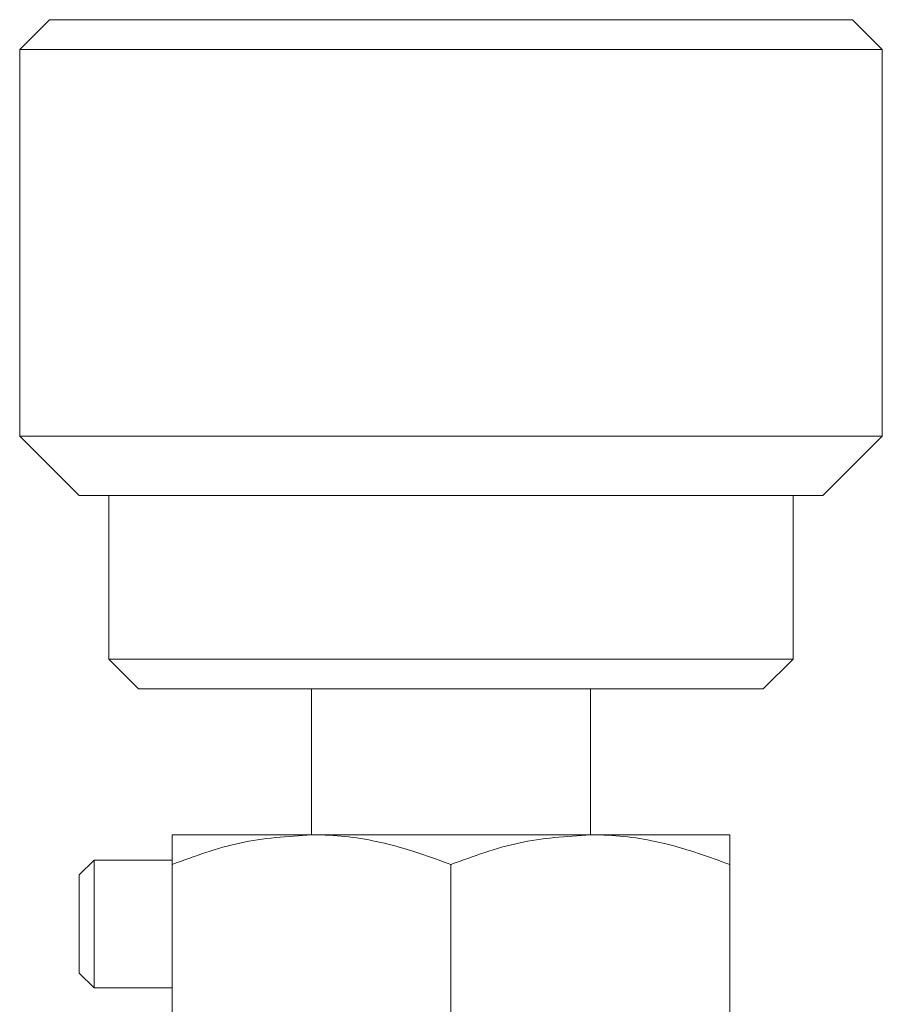
# Model space of a CAD drawing. Units: inches. Extents: x 0.1 to 10.9, y 0 to 8.5.
# Drawn here: x 7.3 to 7.6, y 7.2 to 7.5 of the extents above; entities that cross this region are included whole.
import ezdxf

# ---------------------------------------------------------------- set-up
doc = ezdxf.new("R2010")
doc.units = ezdxf.units.IN
doc.header["$MEASUREMENT"] = 0

msp = doc.modelspace()

# ---------------------------------------------------------------- linework, layer by layer
at = {"color": 7, "linetype": 'Continuous', "lineweight": 18}
for p, q in [((7.33729, 7.4733), (7.32929, 7.4653)), ((7.33729, 7.4733), (7.55329, 7.4733)), ((7.56129, 7.4653), (7.55329, 7.4733)), ((7.32929, 7.4653), (7.32929, 7.3613)), ((7.32929, 7.4653), (7.56129, 7.4653)), ((7.56129, 7.3613), (7.56129, 7.4653)), ((7.32929, 7.3613), (7.34529, 7.3453)), ((7.32929, 7.3613), (7.56129, 7.3613)), ((7.54529, 7.3453), (7.56129, 7.3613)), ((7.34529, 7.3453), (7.54529, 7.3453)), ((7.35329, 7.3453), (7.35329, 7.3013)), ((7.53729, 7.3013), (7.53729, 7.3453)), ((7.35329, 7.3013), (7.36129, 7.2933)), ((7.35329, 7.3013), (7.53729, 7.3013)), ((7.52929, 7.2933), (7.53729, 7.3013)), ((7.36129, 7.2933), (7.52929, 7.2933)), ((7.40779, 7.2933), (7.40779, 7.2541)), ((7.48279, 7.2541), (7.48279, 7.2933)), ((7.37029, 7.2541), (7.40779, 7.2541)), ((7.40779, 7.2541), (7.48279, 7.2541)), ((7.48279, 7.2541), (7.52029, 7.2541)), ((7.34929, 7.2473), (7.34529, 7.2433)), ((7.37029, 7.2473), (7.34929, 7.2473)), ((7.34929, 7.2129), (7.34929, 7.2473)), ((7.37029, 7.2461), (7.37029, 7.2041)), ((7.44529, 7.2461), (7.44529, 7.2041)), ((7.52029, 7.2461), (7.52029, 7.2041)), ((7.34529, 7.2169), (7.34529, 7.2433)), ((7.34529, 7.2169), (7.34929, 7.2129)), ((7.34929, 7.2129), (7.37029, 7.2129))]:
    msp.add_line(p, q, dxfattribs=at)
for points, knots in [([(7.37029, 7.2461), (7.37632, 7.24832), (7.38853, 7.25281), (7.40132, 7.25367), (7.40779, 7.2541)], [0, 0, 0, 0, 0.493719, 1, 1, 1, 1]), ([(7.37029, 7.2541), (7.37029, 7.25398), (7.37029, 7.2537), (7.37029, 7.25111), (7.37029, 7.24778), (7.37029, 7.2461)], [0, 0, 0, 0, 0.251352, 0.622923, 1, 1, 1, 1]), ([(7.40779, 7.2541), (7.40901, 7.25408), (7.41593, 7.25398), (7.42868, 7.25209), (7.43971, 7.24811), (7.44529, 7.2461)], [0, 0, 0, 0, 0.095205, 0.542177, 1, 1, 1, 1]), ([(7.44529, 7.2461), (7.45132, 7.24832), (7.46353, 7.25281), (7.47632, 7.25367), (7.48279, 7.2541)], [0, 0, 0, 0, 0.493719, 1, 1, 1, 1]), ([(7.48279, 7.2541), (7.48401, 7.25408), (7.49093, 7.25398), (7.50368, 7.25209), (7.51471, 7.24811), (7.52029, 7.2461)], [0, 0, 0, 0, 0.095205, 0.542178, 1, 1, 1, 1]), ([(7.52029, 7.2461), (7.52029, 7.24776), (7.52029, 7.25109), (7.52029, 7.25369), (7.52029, 7.25398), (7.52029, 7.2541)], [0, 0, 0, 0, 0.372042, 0.748647, 1, 1, 1, 1])]:
    msp.add_open_spline(points, degree=3, knots=knots, dxfattribs=at)

doc.saveas('drawing.dxf')
